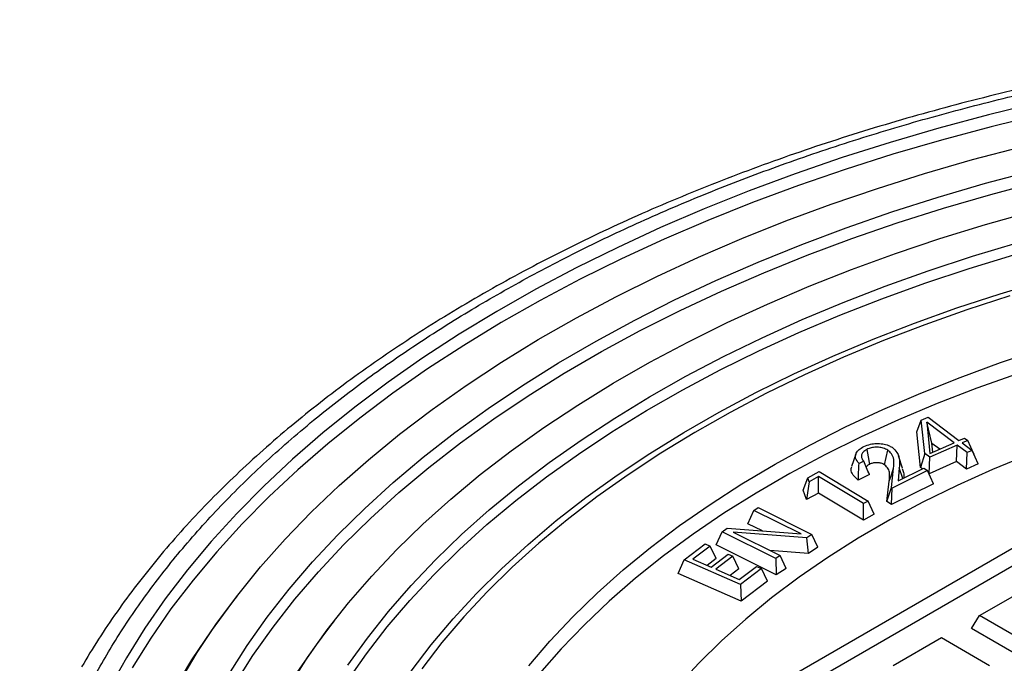
# Model space of a CAD drawing. Units: millimetres. Extents: x 5 to 415, y 5 to 292.
# Drawn here: x 314 to 332, y 194 to 206 of the extents above; entities that cross this region are included whole.
import ezdxf

# ---------------------------------------------------------------- set-up
doc = ezdxf.new("R2010")
doc.units = ezdxf.units.MM

msp = doc.modelspace()

# ---------------------------------------------------------------- linework, layer by layer
at = {"color": 7, "linetype": 'Continuous', "lineweight": 25}
for p, q in [((330.7617, 198.2686), (330.8446, 198.4917)), ((330.8446, 198.4917), (330.9721, 198.548)), ((330.9112, 197.8641), (330.8446, 198.4917)), ((330.9721, 198.548), (331.5549, 198.1078)), ((331.4621, 198.0667), (330.9515, 198.4523)), ((330.9515, 198.4523), (331.007, 197.8659)), ((331.046, 198.0596), (330.9515, 198.4523)), ((330.8325, 197.6022), (330.7617, 198.2686)), ((331.5549, 198.1078), (331.6605, 198.1543)), ((331.6605, 198.1543), (331.7223, 198.1077)), ((327.3044, 193.0507), (335.9075, 198.0172)), ((331.007, 197.8659), (331.4621, 198.0667)), ((331.524, 198.0202), (331.007, 197.7919)), ((331.062, 197.8902), (331.046, 198.0596)), ((331.046, 198.0596), (331.1935, 197.9482)), ((331.509, 197.7101), (331.524, 198.0202)), ((331.7099, 197.8797), (331.524, 198.0202)), ((331.7223, 198.1077), (331.6168, 198.0612)), ((331.6168, 198.0612), (331.8028, 197.9207)), ((331.8351, 197.854), (331.7223, 198.1077)), ((329.6126, 197.8524), (329.5337, 197.6164)), ((330.156, 197.6492), (330.2175, 197.9242)), ((330.4949, 197.5855), (330.416, 197.8216)), ((330.9112, 197.8641), (330.8325, 197.6022)), ((331.007, 197.7919), (330.9112, 197.8641)), ((330.992, 197.4819), (331.007, 197.7919)), ((331.6949, 197.5697), (331.7099, 197.8797)), ((331.8028, 197.9207), (331.7099, 197.8797)), ((331.9154, 197.6671), (331.8028, 197.9207)), ((331.8351, 197.854), (331.8329, 197.853)), ((327.4588, 192.8058), (335.9075, 197.6831)), ((329.7633, 197.72), (329.6744, 197.676)), ((330.2818, 197.2231), (330.3238, 197.5847)), ((330.4308, 197.5949), (330.409, 197.3465)), ((330.409, 197.3465), (330.8948, 197.5869)), ((330.4973, 197.3902), (330.4308, 197.5949)), ((330.8694, 197.5743), (330.8325, 197.6022)), ((330.8948, 197.5869), (330.9616, 197.5419)), ((331.509, 197.7101), (330.992, 197.4819)), ((331.6949, 197.5697), (331.509, 197.7101)), ((331.9154, 197.6671), (331.6949, 197.5697)), ((328.6198, 197.1739), (328.7079, 197.4034)), ((328.7079, 197.4034), (328.924, 197.5235)), ((328.7344, 197.3332), (328.7079, 197.4034)), ((328.9101, 197.4308), (328.7344, 197.3332)), ((328.9079, 197.1202), (328.9101, 197.4308)), ((329.7598, 196.9211), (328.9101, 197.4308)), ((328.924, 197.5235), (329.8473, 196.9697)), ((329.8698, 197.4666), (329.6591, 197.3623)), ((330.9616, 197.5419), (330.2967, 197.213)), ((331.075, 197.2919), (330.9616, 197.5419)), ((330.992, 197.4819), (330.9872, 197.4855)), ((328.7344, 197.3332), (328.6865, 196.9973)), ((330.1994, 196.9624), (330.2436, 197.3428)), ((330.1994, 196.9624), (330.2818, 197.2231)), ((330.2967, 197.213), (330.2818, 197.2231)), ((331.075, 197.2919), (330.288, 196.9026)), ((330.288, 196.9026), (330.2967, 197.213)), ((328.6865, 196.9973), (328.6198, 197.1739)), ((328.9079, 197.1202), (328.6865, 196.9973)), ((329.7576, 196.6106), (328.9079, 197.1202)), ((327.6947, 196.7925), (327.7758, 196.8466)), ((327.7758, 196.8466), (328.7866, 196.343)), ((329.7576, 196.6106), (329.7598, 196.9211)), ((329.8473, 196.9697), (329.7598, 196.9211)), ((329.9609, 196.7235), (329.8473, 196.9697)), ((330.288, 196.9026), (330.1994, 196.9624)), ((327.5813, 196.5427), (327.6947, 196.7925)), ((328.5837, 196.3495), (327.6947, 196.7925)), ((329.9609, 196.7235), (329.7576, 196.6106)), ((327.0973, 196.3929), (327.1945, 196.4578)), ((327.1945, 196.4578), (328.5837, 196.3495)), ((327.8551, 196.4063), (327.5813, 196.5427)), ((326.9839, 196.1431), (327.0973, 196.3929)), ((328.108, 195.8893), (327.0973, 196.3929)), ((328.6888, 196.2776), (327.3027, 196.3852)), ((327.3027, 196.3852), (328.1891, 195.9434)), ((328.7866, 196.343), (328.6888, 196.2776)), ((328.7212, 195.9833), (328.6888, 196.2776)), ((328.8999, 196.1029), (328.7866, 196.343)), ((326.3809, 195.8621), (326.776, 196.1626)), ((326.8695, 196.1217), (326.5477, 195.877)), ((326.776, 196.1626), (326.8695, 196.1217)), ((326.9822, 195.8856), (326.8695, 196.1217)), ((328.1163, 195.5789), (326.9839, 196.1431)), ((328.8999, 196.1029), (328.7212, 195.9833)), ((326.8903, 195.7266), (327.2122, 195.9714)), ((327.3014, 195.9324), (326.9796, 195.6877)), ((327.2122, 195.9714), (327.3014, 195.9324)), ((327.4141, 195.6964), (327.3014, 195.9324)), ((328.7212, 195.9833), (327.9962, 196.0396)), ((328.1891, 195.9434), (328.108, 195.8893)), ((328.3025, 195.7033), (328.1891, 195.9434)), ((326.2683, 195.6082), (326.3809, 195.8621)), ((327.4412, 195.3975), (326.3809, 195.8621)), ((326.5477, 195.877), (326.8903, 195.7266)), ((326.9822, 195.8856), (326.8159, 195.7593)), ((327.4202, 195.4946), (327.7421, 195.7393)), ((327.7421, 195.7393), (327.8363, 195.698)), ((328.108, 195.8893), (328.1163, 195.5789)), ((327.4566, 195.0875), (326.2683, 195.6082)), ((326.9796, 195.6877), (327.4202, 195.4946)), ((327.4141, 195.6964), (327.248, 195.5701)), ((327.8363, 195.698), (327.4412, 195.3975)), ((327.9489, 195.462), (327.8363, 195.698)), ((328.3025, 195.7033), (328.1163, 195.5789)), ((327.4412, 195.3975), (327.4566, 195.0875)), ((327.9489, 195.462), (327.4566, 195.0875)), ((331.9437, 194.8158), (332.8499, 195.339)), ((317.9676, 195.187), (317.8622, 195.0509)), ((331.7893, 194.5709), (331.9437, 194.8158)), ((332.8499, 194.2927), (331.9437, 194.8158)), ((319.7934, 194.7158), (319.688, 194.5797)), ((332.8499, 193.9586), (331.7893, 194.5709)), ((330.3173, 193.877), (331.2236, 194.4001)), ((331.2236, 194.4001), (332.1298, 193.877))]:
    msp.add_line(p, q, dxfattribs=at)
at = {"color": 7, "linetype": 'Continuous', "lineweight": 25, "flags": 128}
for points in [[(333.0596, 204.4625), (332.1115, 204.2315), (331.1776, 203.982), (330.2592, 203.7141), (329.3572, 203.4281), (328.4728, 203.1244), (327.6069, 202.8034), (326.7607, 202.4654), (325.935, 202.1108), (325.1309, 201.7401), (324.3493, 201.3537), (323.5912, 200.952), (322.8574, 200.5355), (322.1488, 200.1048), (321.4662, 199.6602), (320.8105, 199.2024), (320.1824, 198.7318), (319.5826, 198.2491), (319.0119, 197.7548), (318.4709, 197.2495), (317.9603, 196.7337), (317.4806, 196.2081), (317.0325, 195.6733), (316.6165, 195.13), (316.233, 194.5787), (315.8825, 194.0202), (315.5654, 193.455)], [(333.1027, 204.2373), (332.1582, 204.0073), (331.2279, 203.7587), (330.313, 203.4918), (329.4145, 203.2069), (328.5335, 202.9044), (327.671, 202.5846), (326.828, 202.2479), (326.0055, 201.8947), (325.2045, 201.5255), (324.426, 201.1405), (323.6707, 200.7404), (322.9398, 200.3255), (322.2339, 199.8964), (321.554, 199.4535), (320.9007, 198.9975), (320.275, 198.5287), (319.6776, 198.0479), (319.1091, 197.5555), (318.5702, 197.0521), (318.0615, 196.5383), (317.5837, 196.0148), (317.1373, 195.482), (316.7229, 194.9408), (316.3409, 194.3917), (315.9917, 193.8353)], [(316.8863, 193.5691), (317.2174, 194.1207), (317.5818, 194.6652), (317.9792, 195.202), (318.4091, 195.7304), (318.8708, 196.2498), (319.3639, 196.7595), (319.8876, 197.2588), (320.4415, 197.7473), (321.0247, 198.2242), (321.6366, 198.6889), (322.2765, 199.141), (322.9434, 199.5798), (323.6367, 200.0048), (324.3553, 200.4155), (325.0986, 200.8113), (325.8655, 201.1918), (326.655, 201.5566), (327.4663, 201.9051), (328.2983, 202.2369), (329.15, 202.5516), (330.0203, 202.8489), (330.9082, 203.1283), (331.8125, 203.3896), (332.7321, 203.6323)], [(317.8118, 193.7082), (318.1566, 194.2496), (318.5347, 194.7835), (318.9456, 195.3093), (319.3887, 195.8263), (319.8636, 196.3339), (320.3695, 196.8313), (320.9059, 197.3179), (321.4721, 197.7932), (322.0673, 198.2565), (322.6908, 198.7073), (323.3418, 199.1449), (324.0194, 199.5688), (324.7228, 199.9785), (325.4512, 200.3734), (326.2034, 200.753), (326.9788, 201.1169), (327.7761, 201.4645), (328.5944, 201.7955), (329.4327, 202.1094), (330.2898, 202.4059), (331.1648, 202.6845), (332.0564, 202.9448), (332.9636, 203.1866)], [(317.9221, 193.5251), (318.2664, 194.0655), (318.6441, 194.5984), (319.0546, 195.1232), (319.4974, 195.6392), (319.9718, 196.1457), (320.4774, 196.642), (321.0135, 197.1276), (321.5793, 197.6019), (322.1741, 198.0641), (322.7973, 198.5137), (323.4479, 198.9502), (324.1252, 199.3729), (324.8282, 199.7813), (325.5562, 200.175), (326.3081, 200.5534), (327.0829, 200.916), (327.8798, 201.2623), (328.6976, 201.592), (329.5353, 201.9045), (330.3919, 202.1995), (331.2663, 202.4767), (332.1572, 202.7356), (333.0637, 202.9759)], [(318.9572, 193.5006), (319.2943, 194.0271), (319.6642, 194.5462), (320.0666, 195.0572), (320.5008, 195.5594), (320.9663, 196.0522), (321.4626, 196.5349), (321.9888, 197.0069), (322.5444, 197.4675), (323.1286, 197.9162), (323.7406, 198.3524), (324.3797, 198.7754), (325.045, 199.1847), (325.7355, 199.5799), (326.4505, 199.9603), (327.1889, 200.3254), (327.9498, 200.6749), (328.7322, 201.0082), (329.535, 201.3248), (330.3572, 201.6244), (331.1977, 201.9066), (332.0554, 202.171), (332.9292, 202.4172)], [(320.0546, 193.8814), (320.4193, 194.3905), (320.8161, 194.8915), (321.2445, 195.3838), (321.704, 195.8666), (322.1939, 196.3394), (322.7136, 196.8014), (323.2623, 197.2522), (323.8393, 197.691), (324.4438, 198.1172), (325.0751, 198.5303), (325.7322, 198.9298), (326.4143, 199.3151), (327.1205, 199.6856), (327.8497, 200.041), (328.6011, 200.3806), (329.3736, 200.704), (330.1661, 201.0109), (330.9777, 201.3007), (331.8071, 201.5731), (332.6533, 201.8278)], [(320.0435, 193.5853), (320.4019, 194.0977), (320.7929, 194.602), (321.2159, 195.0977), (321.6703, 195.5841), (322.1556, 196.0604), (322.671, 196.526), (323.2159, 196.9804), (323.7894, 197.4227), (324.3909, 197.8526), (325.0195, 198.2693), (325.6744, 198.6724), (326.3546, 199.0612), (327.0592, 199.4352), (327.7873, 199.7939), (328.5378, 200.1369), (329.3098, 200.4636), (330.1022, 200.7736), (330.9139, 201.0665), (331.7437, 201.3419), (332.5906, 201.5994)], [(321.2465, 193.7679), (321.6231, 194.2637), (322.0318, 194.7509), (322.4719, 195.2289), (322.943, 195.697), (323.4442, 196.1545), (323.9749, 196.6008), (324.5343, 197.0352), (325.1217, 197.4572), (325.7362, 197.8661), (326.3769, 198.2614), (327.0429, 198.6424), (327.7334, 199.0087), (328.4472, 199.3597), (329.1834, 199.695), (329.941, 200.0141), (330.7188, 200.3164), (331.5158, 200.6016), (332.3308, 200.8693), (333.1628, 201.1191)], [(332.5151, 200.8284), (331.7037, 200.5651), (330.9101, 200.2844), (330.1353, 199.9867), (329.3805, 199.6724), (328.6466, 199.3419), (327.9348, 198.9957), (327.2461, 198.6343), (326.5813, 198.2582), (325.9416, 197.868), (325.3277, 197.4641), (324.7405, 197.0472), (324.1809, 196.6179), (323.6497, 196.1767), (323.1476, 195.7243), (322.6753, 195.2613), (322.2335, 194.7884), (321.8228, 194.3062), (321.4438, 193.8155)], [(323.4583, 193.8721), (323.8556, 194.337), (324.2841, 194.7926), (324.7432, 195.2382), (325.2321, 195.673), (325.7501, 196.0965), (326.2964, 196.5079), (326.8702, 196.9067), (327.4705, 197.2922), (328.0965, 197.6639), (328.7473, 198.0211), (329.4217, 198.3634), (330.1188, 198.6902), (330.8376, 199.001), (331.5768, 199.2953), (332.3354, 199.5727), (333.1123, 199.8328)], [(332.6544, 199.3643), (331.8895, 199.0928), (331.1437, 198.8041), (330.4181, 198.4987), (329.7139, 198.1771), (329.0321, 197.8397), (328.3738, 197.4872), (327.7401, 197.12), (327.1318, 196.7386), (326.5499, 196.3438), (325.9954, 195.9361), (325.4691, 195.5161), (324.9717, 195.0845), (324.5042, 194.642), (324.0671, 194.1891), (323.6612, 193.7267)], [(329.8181, 197.9397), (329.8441, 197.7995), (329.8701, 197.6593)], [(332.8734, 197.8445), (332.1858, 197.5609), (331.5194, 197.2609), (330.8753, 196.9451), (330.2548, 196.6139), (329.6589, 196.268), (329.0886, 195.908), (328.5451, 195.5345), (328.0291, 195.1481), (327.5416, 194.7496), (327.0836, 194.3397), (326.6557, 193.919), (326.2588, 193.4883)], [(330.2436, 197.3428), (330.2837, 197.4638), (330.3238, 197.5847)], [(317.8622, 195.0509), (317.4775, 194.5307), (317.1105, 193.9828), (316.7772, 193.4277)], [(319.688, 194.5797), (319.4525, 194.2664), (319.092, 193.7459)]]:
    msp.add_lwpolyline(points, dxfattribs=at)
at = {"color": 7, "linetype": 'Continuous', "lineweight": 25}
for points, knots in [([(337.1382, 171.3697), (336.6343, 171.4442), (335.622, 171.5939), (334.1171, 171.8782), (332.6145, 172.2096), (331.1188, 172.5948), (329.6377, 173.033), (328.1817, 173.5243), (326.8144, 174.0469), (325.5431, 174.591), (324.3614, 175.1519), (323.2243, 175.7496), (322.1319, 176.3855), (321.0934, 177.0552), (320.111, 177.7586), (319.191, 178.4916), (318.3364, 179.2524), (317.551, 180.0377), (316.8384, 180.8439), (316.1997, 181.6689), (315.6386, 182.5072), (315.154, 183.358), (314.7488, 184.2144), (314.4205, 185.0771), (314.1434, 186.0319), (313.9462, 187.0792), (313.8614, 188.2117), (313.902, 189.3248), (314.0606, 190.4129), (314.3291, 191.4709), (314.6861, 192.457), (315.1135, 193.3784), (315.6014, 194.2477), (316.1768, 195.115), (316.8436, 195.9785), (317.6028, 196.8335), (318.4538, 197.6741), (319.3592, 198.4634), (320.3016, 199.1973), (321.2732, 199.8795), (322.3086, 200.5359), (323.4102, 201.1666), (324.5702, 201.766), (325.7886, 202.3332), (327.0583, 202.8643), (328.3762, 203.3576), (329.7365, 203.811), (331.1332, 204.2224), (332.5622, 204.5911), (334.0144, 204.9151), (335.4882, 205.1948), (336.9717, 205.4287), (338.466, 205.6182), (340.12, 205.7782), (341.9342, 205.8921), (343.896, 205.941), (345.8242, 205.9178), (347.7086, 205.8252), (349.5428, 205.6738), (350.7379, 205.5205), (351.3304, 205.4445)], [0, 0, 0, 0, 0.0163653, 0.0328717, 0.0497851, 0.0669576, 0.0843737, 0.1021284, 0.1199903, 0.1359443, 0.1518989, 0.168105, 0.1843117, 0.2006903, 0.2170695, 0.2335358, 0.2500026, 0.2664689, 0.2829357, 0.2993144, 0.3156936, 0.3318997, 0.3481064, 0.3640604, 0.380015, 0.4008515, 0.4214356, 0.4417566, 0.4614907, 0.4809082, 0.5, 0.5163651, 0.5328717, 0.5497851, 0.5669576, 0.5843737, 0.6021284, 0.6199903, 0.6359443, 0.6518989, 0.668105, 0.6843117, 0.7006903, 0.7170695, 0.7335358, 0.7500026, 0.7664689, 0.7829357, 0.7993144, 0.8156936, 0.8318997, 0.8481064, 0.8640604, 0.880015, 0.9008515, 0.9214356, 0.9417566, 0.9614907, 0.9809083, 1, 1, 1, 1]), ([(344.2343, 206.0218), (343.8889, 206.0199), (343.4063, 206.0174), (342.6962, 206.0003), (342.0955, 205.9802), (341.3799, 205.9465), (340.6298, 205.9009), (339.8459, 205.8415), (339.0392, 205.7679), (338.2163, 205.6796), (337.3824, 205.5763), (336.5414, 205.4577), (335.6966, 205.3239), (334.8506, 205.1746), (334.0055, 205.01), (333.1635, 204.8299), (332.3262, 204.6346), (331.4952, 204.424), (330.6718, 204.1983), (329.8574, 203.9578), (329.0531, 203.7024), (328.2601, 203.4326), (327.4794, 203.1483), (326.7121, 202.85), (325.959, 202.5378), (325.2211, 202.212), (324.4993, 201.8728), (323.7942, 201.5206), (323.1068, 201.1556), (322.4378, 200.7781), (321.7878, 200.3885), (321.1576, 199.9871), (320.5479, 199.5742), (319.9592, 199.1501), (319.3922, 198.7151), (318.8474, 198.2697), (318.3255, 197.8141), (317.827, 197.3487), (317.3523, 196.874), (316.902, 196.3901), (316.4767, 195.8975), (316.0766, 195.3966), (315.7028, 194.8877), (315.3543, 194.3731), (315.145, 194.0248), (315.0408, 193.8514)], [0, 0, 0, 0, 0.027103, 0.0378659, 0.0557615, 0.0743128, 0.0941947, 0.1149333, 0.1363382, 0.1582573, 0.1805822, 0.2032328, 0.2261484, 0.2492825, 0.2725988, 0.2960684, 0.3196681, 0.343379, 0.3671856, 0.391075, 0.4150364, 0.4390608, 0.4631406, 0.4872693, 0.5114412, 0.5356519, 0.5598971, 0.5841736, 0.6084783, 0.632809, 0.6571636, 0.6815405, 0.7059383, 0.7303558, 0.7547921, 0.7792468, 0.8037197, 0.8282106, 0.85272, 0.8772483, 0.9017965, 0.9263657, 0.9509576, 0.9755744, 1, 1, 1, 1]), ([(329.6744, 197.676), (329.6471, 197.7086), (329.6004, 197.7642), (329.6053, 197.8525), (329.6513, 197.9238), (329.7146, 197.9677), (329.7546, 197.9885), (329.7629, 197.9928)], [0, 0, 0, 0, 0.3050557, 0.5195724, 0.7341732, 0.9445262, 1, 1, 1, 1]), ([(329.8181, 197.9397), (329.7926, 197.9243), (329.7457, 197.896), (329.7167, 197.8406), (329.7175, 197.7861), (329.7392, 197.7457), (329.7591, 197.7245), (329.7633, 197.72)], [0, 0, 0, 0, 0.2626608, 0.4816167, 0.6999021, 0.9358329, 1, 1, 1, 1]), ([(329.7629, 197.9928), (329.8031, 198.0099), (329.875, 198.0403), (330.0031, 198.0557), (330.1205, 198.046), (330.2231, 198.0206), (330.2733, 197.9921), (330.2953, 197.9796)], [0, 0, 0, 0, 0.249947, 0.4474018, 0.6447806, 0.8447906, 1, 1, 1, 1]), ([(330.2175, 197.9242), (330.1892, 197.9398), (330.1386, 197.9676), (330.0402, 197.9834), (329.9476, 197.9813), (329.8718, 197.9638), (329.8328, 197.9463), (329.8181, 197.9397)], [0, 0, 0, 0, 0.2593098, 0.4635615, 0.667513, 0.8750186, 1, 1, 1, 1]), ([(330.2953, 197.9796), (330.3293, 197.9485), (330.412, 197.8731), (330.4394, 197.7364), (330.4335, 197.6398), (330.4308, 197.5949)], [0, 0, 0, 0, 0.2728332, 0.6627795, 1, 1, 1, 1]), ([(330.3238, 197.5847), (330.3293, 197.6404), (330.3385, 197.7328), (330.3012, 197.8515), (330.2416, 197.9033), (330.2175, 197.9242)], [0, 0, 0, 0, 0.47509691, 0.78775819, 1, 1, 1, 1]), ([(329.6591, 197.3623), (329.6136, 197.4032), (329.5393, 197.4699), (329.5149, 197.5635), (329.5346, 197.6042), (329.54, 197.6155)], [0, 0, 0, 0, 0.5337363, 0.8708252, 1, 1, 1, 1]), ([(329.6591, 197.3623), (329.6612, 197.4145), (329.6653, 197.519), (329.6714, 197.6237), (329.6744, 197.676)], [0, 0, 0, 0, 0.4999629, 1, 1, 1, 1]), ([(329.8698, 197.4666), (329.8516, 197.5084), (329.8151, 197.5921), (329.7806, 197.6773), (329.7633, 197.72)], [0, 0, 0, 0, 0.49994086, 1, 1, 1, 1]), ([(329.8701, 197.6593), (329.8496, 197.6479), (329.8218, 197.6323), (329.8127, 197.6111), (329.8103, 197.6055)], [0, 0, 0, 0, 0.7345332, 1, 1, 1, 1]), ([(330.156, 197.6492), (330.1351, 197.6608), (330.0984, 197.6811), (330.0273, 197.6917), (329.962, 197.6898), (329.9086, 197.6767), (329.8808, 197.6641), (329.8701, 197.6593)], [0, 0, 0, 0, 0.2673755, 0.4682189, 0.6686342, 0.8722192, 1, 1, 1, 1]), ([(330.2436, 197.3428), (330.2485, 197.3931), (330.256, 197.4699), (330.2317, 197.5765), (330.1819, 197.6244), (330.156, 197.6492)], [0, 0, 0, 0, 0.4774351, 0.7285784, 1, 1, 1, 1]), ([(330.4835, 197.5841), (330.4948, 197.559), (330.5223, 197.4977), (330.5153, 197.4344), (330.5112, 197.3971)], [0, 0, 0, 0, 0.41071342, 1, 1, 1, 1])]:
    msp.add_open_spline(points, degree=3, knots=knots, dxfattribs=at)

doc.saveas('drawing.dxf')
